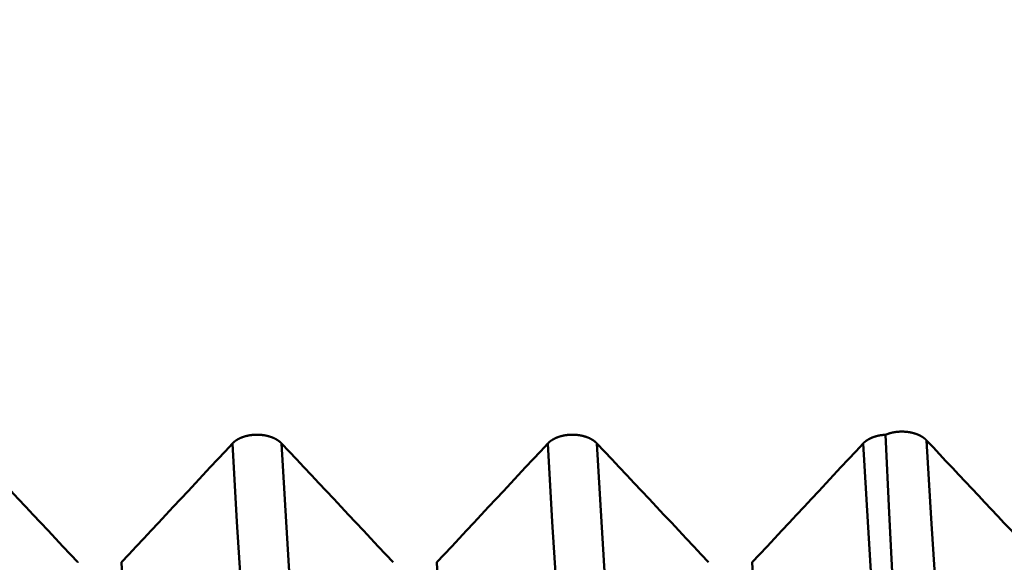
# Model space of a CAD drawing. Extents: x -50 to 107, y -69 to 65.
# Drawn here: x 61 to 64, y -2 to -1 of the extents above; entities that cross this region are included whole.
import ezdxf

# ---------------------------------------------------------------- set-up
doc = ezdxf.new("R2010")
doc.units = 0
doc.header["$PDMODE"] = 1
for name, color, linetype, lineweight in [('1', 4, 'Continuous', 50), ('2', 7, 'Continuous', 25), ('SK2', 7, 'Continuous', 25)]:
    doc.layers.add(name, color=color, linetype=linetype, lineweight=lineweight)
doc.styles.add('STANDARD 3.5 mm', font='monos.ttf', dxfattribs={"height": 3.5})
doc.dimstyles.new('AM_DIN', dxfattribs={"dimtxt": 3.5, "dimasz": 2.5, "dimexe": 2, "dimexo": 1, "dimgap": 1, "dimtad": 1, "dimdec": 1, "dimzin": 0, "dimdsep": 46, "dimtxsty": 'STANDARD 3.5 mm', "dimcen": 0.09, "dimadec": 0, "dimazin": 2, "dimtm": 1e-09, "dimtfac": 0.707107, "dimtmove": 0, "dimatfit": 3, "dimfxl": 1, "dimtolj": 1, "dimtzin": 0, "dimlwd": -1, "dimlwe": -1, "dimarcsym": 0})

# ---------------------------------------------------------------- blocks, each defined once
blk = doc.blocks.new('*D4')
at = {"layer": '2', "color": 0}
for p, q in [((105, 4.0815), (105, 27.7159)), ((105, 6.5815), (105, 9.0815)), ((64.7491, 4.0815), (107, 4.0815)), ((105, 4.0815), (105, 1.5815)), ((105, -1.5815), (105, 1.5815)), ((105, -4.0815), (105, -1.5815)), ((64.7491, -4.0815), (107, -4.0815)), ((105, -6.5815), (105, -9.0815))]:
    blk.add_line(p, q, dxfattribs=at)
for points in [[(104.5833, 6.5815), (105.4167, 6.5815), (105, 4.0815)], [(104.5833, -6.5815), (105.4167, -6.5815), (105, -4.0815)]]:
    blk.add_solid(points, dxfattribs=at)
at = {"layer": 'DEFPOINTS', "color": 0}
for p in [(63.7491, 4.0815), (63.7491, -4.0815), (105, -4.0815)]:
    blk.add_point(p, dxfattribs=at)
at = {"layer": '2', "color": 0, "insert": (102.1885, 17.8995), "char_height": 3.5, "attachment_point": 5, "rotation": 90, "style": 'STANDARD 3.5 mm'}
blk.add_mtext('\\A1;M8x1.0', dxfattribs=at)
blk = doc.blocks.new('*D8')
at = {"layer": '2', "color": 0}
for p, q in [((0, -1), (0, -47)), ((69.725, -1), (69.725, -47)), ((2.5, -45), (67.225, -45))]:
    blk.add_line(p, q, dxfattribs=at)
for points in [[(2.5, -44.5833), (2.5, -45.4167), (0, -45)], [(67.225, -45.4167), (67.225, -44.5833), (69.725, -45)]]:
    blk.add_solid(points, dxfattribs=at)
at = {"layer": 'DEFPOINTS', "color": 0}
for p in [(0, 0), (69.725, 0), (69.725, -35)]:
    blk.add_point(p, dxfattribs=at)
at = {"layer": '2', "color": 0, "insert": (37.5702, -42.1887), "char_height": 3.5, "attachment_point": 5, "style": 'STANDARD 3.5 mm'}
blk.add_mtext('\\A1;69.7', dxfattribs=at)
blk = doc.blocks.new('*D11')
at = {"layer": 'DEFPOINTS', "color": 0}
for p in [(69.725, 0), (-24, -2.5), (69.725, -60)]:
    blk.add_point(p, dxfattribs=at)
at = {"layer": 'SK2', "color": 0}
for p, q in [((69.725, -1), (69.725, -1.85)), ((-24, -5.875), (-24, -62)), ((69.725, -5.9565), (69.725, -62)), ((-21.5, -60), (67.225, -60))]:
    blk.add_line(p, q, dxfattribs=at)
for points in [[(-21.5, -59.5833), (-21.5, -60.4167), (-24, -60)], [(67.225, -59.5833), (67.225, -60.4167), (69.725, -60)]]:
    blk.add_solid(points, dxfattribs=at)
at = {"layer": 'SK2', "color": 0, "insert": (24.6902, -57.1885), "char_height": 3.5, "attachment_point": 5, "style": 'STANDARD 3.5 mm'}
blk.add_mtext('\\A1;93.7', dxfattribs=at)

msp = doc.modelspace()

# ---------------------------------------------------------------- linework, layer by layer
at = {"layer": '1'}
for points in [[(61.927, -1.9893), (61.9267, -1.9889), (61.9263, -1.9886), (61.9259, -1.9882), (61.9255, -1.9878), (61.9251, -1.9874), (61.9247, -1.987), (61.9243, -1.9866), (61.9239, -1.9863), (61.9235, -1.9859), (61.9231, -1.9855), (61.9227, -1.9852), (61.9222, -1.9848), (61.9218, -1.9844), (61.9214, -1.984), (61.9209, -1.9837), (61.9205, -1.9833), (61.92, -1.983), (61.9196, -1.9826), (61.9191, -1.9823), (61.9186, -1.9819), (61.9182, -1.9816), (61.9177, -1.9812), (61.9172, -1.9809), (61.9167, -1.9805), (61.9162, -1.9802), (61.9157, -1.9798), (61.9152, -1.9795), (61.9147, -1.9792), (61.9142, -1.9788), (61.9137, -1.9785), (61.9132, -1.9782), (61.9127, -1.9779), (61.9122, -1.9775), (61.9116, -1.9772), (61.9111, -1.9769), (61.9106, -1.9766), (61.91, -1.9763), (61.9095, -1.976), (61.909, -1.9757), (61.9084, -1.9754), (61.9079, -1.9751), (61.9073, -1.9748), (61.9067, -1.9745), (61.9062, -1.9742), (61.9056, -1.9739), (61.905, -1.9737), (61.9045, -1.9734), (61.9039, -1.9731), (61.9033, -1.9728), (61.9027, -1.9726), (61.9021, -1.9723), (61.9015, -1.972), (61.9009, -1.9718), (61.9003, -1.9715), (61.8997, -1.9712), (61.8991, -1.971), (61.8985, -1.9707), (61.8978, -1.9705), (61.8972, -1.9702), (61.8966, -1.97), (61.896, -1.9698), (61.8953, -1.9695), (61.8947, -1.9693), (61.8941, -1.9691), (61.8934, -1.9688), (61.8928, -1.9686), (61.8921, -1.9684), (61.8915, -1.9682), (61.8908, -1.968), (61.8902, -1.9678), (61.8895, -1.9676), (61.8889, -1.9673), (61.8882, -1.9671), (61.8875, -1.967), (61.8869, -1.9668), (61.8862, -1.9666), (61.8855, -1.9664), (61.8849, -1.9662), (61.8842, -1.966), (61.8835, -1.9658), (61.8828, -1.9657), (61.8822, -1.9655), (61.8815, -1.9653), (61.8808, -1.9652), (61.8801, -1.965), (61.8794, -1.9649), (61.8787, -1.9647), (61.878, -1.9646), (61.8773, -1.9644), (61.8766, -1.9643), (61.8759, -1.9642), (61.8752, -1.964), (61.8745, -1.9639), (61.8738, -1.9638), (61.8731, -1.9636), (61.8724, -1.9635), (61.8717, -1.9634), (61.871, -1.9633), (61.8702, -1.9632), (61.8695, -1.9631), (61.8688, -1.963), (61.8681, -1.9629), (61.8674, -1.9628), (61.8666, -1.9627), (61.8659, -1.9626), (61.8652, -1.9625), (61.8645, -1.9624), (61.8637, -1.9624), (61.863, -1.9623), (61.8623, -1.9622), (61.8616, -1.9622), (61.8608, -1.9621), (61.8601, -1.962), (61.8594, -1.962), (61.8586, -1.9619), (61.8579, -1.9619), (61.8572, -1.9618), (61.8564, -1.9618), (61.8557, -1.9618), (61.855, -1.9617), (61.8542, -1.9617), (61.8535, -1.9617), (61.8528, -1.9617), (61.852, -1.9616), (61.8513, -1.9616), (61.8506, -1.9616), (61.8498, -1.9616), (61.8491, -1.9616), (61.8484, -1.9616), (61.8476, -1.9616), (61.8469, -1.9616), (61.8462, -1.9616), (61.8454, -1.9617), (61.8447, -1.9617), (61.844, -1.9617), (61.8432, -1.9617), (61.8425, -1.9618), (61.8417, -1.9618), (61.841, -1.9618), (61.8403, -1.9619), (61.8395, -1.9619), (61.8388, -1.962), (61.8381, -1.962), (61.8373, -1.9621), (61.8366, -1.9621), (61.8359, -1.9622), (61.8352, -1.9623), (61.8344, -1.9623), (61.8337, -1.9624), (61.833, -1.9625), (61.8322, -1.9626), (61.8315, -1.9627), (61.8308, -1.9628), (61.8301, -1.9628), (61.8294, -1.9629), (61.8286, -1.963), (61.8279, -1.9632), (61.8272, -1.9633), (61.8265, -1.9634), (61.8258, -1.9635), (61.8251, -1.9636), (61.8244, -1.9637), (61.8237, -1.9639), (61.823, -1.964), (61.8223, -1.9641), (61.8216, -1.9642), (61.8209, -1.9644), (61.8202, -1.9645), (61.8195, -1.9647), (61.8188, -1.9648), (61.8181, -1.965), (61.8174, -1.9651), (61.8167, -1.9653), (61.816, -1.9655), (61.8153, -1.9656), (61.8147, -1.9658), (61.814, -1.966), (61.8133, -1.9662), (61.8126, -1.9663), (61.812, -1.9665), (61.8113, -1.9667), (61.8106, -1.9669), (61.8099, -1.9671), (61.8093, -1.9673), (61.8086, -1.9675), (61.808, -1.9677), (61.8073, -1.9679), (61.8067, -1.9681), (61.806, -1.9684), (61.8054, -1.9686), (61.8047, -1.9688), (61.8041, -1.969), (61.8034, -1.9692), (61.8028, -1.9695), (61.8022, -1.9697), (61.8015, -1.97), (61.8009, -1.9702), (61.8003, -1.9704), (61.7997, -1.9707), (61.7991, -1.9709), (61.7985, -1.9712), (61.7979, -1.9714), (61.7973, -1.9717), (61.7967, -1.972), (61.7961, -1.9722), (61.7955, -1.9725), (61.7949, -1.9728), (61.7943, -1.973), (61.7937, -1.9733), (61.7931, -1.9736), (61.7926, -1.9739), (61.792, -1.9742), (61.7914, -1.9745), (61.7909, -1.9747), (61.7903, -1.975), (61.7898, -1.9753), (61.7892, -1.9756), (61.7887, -1.9759), (61.7881, -1.9763), (61.7876, -1.9766), (61.787, -1.9769), (61.7865, -1.9772), (61.786, -1.9775), (61.7855, -1.9778), (61.7849, -1.9781), (61.7844, -1.9785), (61.7839, -1.9788), (61.7834, -1.9791), (61.7829, -1.9795), (61.7824, -1.9798), (61.7819, -1.9801), (61.7814, -1.9805), (61.7809, -1.9808), (61.7805, -1.9812), (61.78, -1.9815), (61.7795, -1.9819), (61.7791, -1.9822), (61.7786, -1.9826), (61.7781, -1.9829), (61.7777, -1.9833), (61.7772, -1.9836), (61.7768, -1.984), (61.7764, -1.9844), (61.7759, -1.9847), (61.7755, -1.9851), (61.7751, -1.9855), (61.7747, -1.9859), (61.7745, -1.986), (61.7743, -1.9862), (61.7739, -1.9866), (61.7735, -1.987), (61.7731, -1.9874), (61.7727, -1.9878), (61.7723, -1.9882), (61.7719, -1.9885), (61.7715, -1.9889), (61.7711, -1.9893)], [(62.927, -1.9893), (62.9267, -1.9889), (62.9263, -1.9886), (62.9259, -1.9882), (62.9255, -1.9878), (62.9251, -1.9874), (62.9247, -1.987), (62.9243, -1.9866), (62.9239, -1.9863), (62.9235, -1.9859), (62.9231, -1.9855), (62.9227, -1.9852), (62.9222, -1.9848), (62.9218, -1.9844), (62.9214, -1.984), (62.9209, -1.9837), (62.9205, -1.9833), (62.92, -1.983), (62.9196, -1.9826), (62.9191, -1.9823), (62.9186, -1.9819), (62.9182, -1.9816), (62.9177, -1.9812), (62.9172, -1.9809), (62.9167, -1.9805), (62.9162, -1.9802), (62.9157, -1.9798), (62.9152, -1.9795), (62.9147, -1.9792), (62.9142, -1.9788), (62.9137, -1.9785), (62.9132, -1.9782), (62.9127, -1.9779), (62.9122, -1.9775), (62.9116, -1.9772), (62.9111, -1.9769), (62.9106, -1.9766), (62.91, -1.9763), (62.9095, -1.976), (62.909, -1.9757), (62.9084, -1.9754), (62.9079, -1.9751), (62.9073, -1.9748), (62.9067, -1.9745), (62.9062, -1.9742), (62.9056, -1.9739), (62.905, -1.9737), (62.9045, -1.9734), (62.9039, -1.9731), (62.9033, -1.9728), (62.9027, -1.9726), (62.9021, -1.9723), (62.9015, -1.972), (62.9009, -1.9718), (62.9003, -1.9715), (62.8997, -1.9712), (62.8991, -1.971), (62.8985, -1.9707), (62.8978, -1.9705), (62.8972, -1.9702), (62.8966, -1.97), (62.896, -1.9698), (62.8953, -1.9695), (62.8947, -1.9693), (62.8941, -1.9691), (62.8934, -1.9688), (62.8928, -1.9686), (62.8921, -1.9684), (62.8915, -1.9682), (62.8908, -1.968), (62.8902, -1.9678), (62.8895, -1.9676), (62.8889, -1.9673), (62.8882, -1.9671), (62.8875, -1.967), (62.8869, -1.9668), (62.8862, -1.9666), (62.8855, -1.9664), (62.8849, -1.9662), (62.8842, -1.966), (62.8835, -1.9658), (62.8828, -1.9657), (62.8822, -1.9655), (62.8815, -1.9653), (62.8808, -1.9652), (62.8801, -1.965), (62.8794, -1.9649), (62.8787, -1.9647), (62.878, -1.9646), (62.8773, -1.9644), (62.8766, -1.9643), (62.8759, -1.9642), (62.8752, -1.964), (62.8745, -1.9639), (62.8738, -1.9638), (62.8731, -1.9636), (62.8724, -1.9635), (62.8717, -1.9634), (62.871, -1.9633), (62.8702, -1.9632), (62.8695, -1.9631), (62.8688, -1.963), (62.8681, -1.9629), (62.8674, -1.9628), (62.8666, -1.9627), (62.8659, -1.9626), (62.8652, -1.9625), (62.8645, -1.9624), (62.8637, -1.9624), (62.863, -1.9623), (62.8623, -1.9622), (62.8616, -1.9622), (62.8608, -1.9621), (62.8601, -1.962), (62.8594, -1.962), (62.8586, -1.9619), (62.8579, -1.9619), (62.8572, -1.9618), (62.8564, -1.9618), (62.8557, -1.9618), (62.855, -1.9617), (62.8542, -1.9617), (62.8535, -1.9617), (62.8528, -1.9617), (62.852, -1.9616), (62.8513, -1.9616), (62.8506, -1.9616), (62.8498, -1.9616), (62.8491, -1.9616), (62.8484, -1.9616), (62.8476, -1.9616), (62.8469, -1.9616), (62.8462, -1.9616), (62.8454, -1.9617), (62.8447, -1.9617), (62.844, -1.9617), (62.8432, -1.9617), (62.8425, -1.9618), (62.8417, -1.9618), (62.841, -1.9618), (62.8403, -1.9619), (62.8395, -1.9619), (62.8388, -1.962), (62.8381, -1.962), (62.8373, -1.9621), (62.8366, -1.9621), (62.8359, -1.9622), (62.8352, -1.9623), (62.8344, -1.9623), (62.8337, -1.9624), (62.833, -1.9625), (62.8322, -1.9626), (62.8315, -1.9627), (62.8308, -1.9628), (62.8301, -1.9628), (62.8294, -1.9629), (62.8286, -1.963), (62.8279, -1.9632), (62.8272, -1.9633), (62.8265, -1.9634), (62.8258, -1.9635), (62.8251, -1.9636), (62.8244, -1.9637), (62.8237, -1.9639), (62.823, -1.964), (62.8223, -1.9641), (62.8216, -1.9642), (62.8209, -1.9644), (62.8202, -1.9645), (62.8195, -1.9647), (62.8188, -1.9648), (62.8181, -1.965), (62.8174, -1.9651), (62.8167, -1.9653), (62.816, -1.9655), (62.8153, -1.9656), (62.8147, -1.9658), (62.814, -1.966), (62.8133, -1.9662), (62.8126, -1.9663), (62.812, -1.9665), (62.8113, -1.9667), (62.8106, -1.9669), (62.8099, -1.9671), (62.8093, -1.9673), (62.8086, -1.9675), (62.808, -1.9677), (62.8073, -1.9679), (62.8067, -1.9681), (62.806, -1.9684), (62.8054, -1.9686), (62.8047, -1.9688), (62.8041, -1.969), (62.8034, -1.9692), (62.8028, -1.9695), (62.8022, -1.9697), (62.8015, -1.97), (62.8009, -1.9702), (62.8003, -1.9704), (62.7997, -1.9707), (62.7991, -1.9709), (62.7985, -1.9712), (62.7979, -1.9714), (62.7973, -1.9717), (62.7967, -1.972), (62.7961, -1.9722), (62.7955, -1.9725), (62.7949, -1.9728), (62.7943, -1.973), (62.7937, -1.9733), (62.7931, -1.9736), (62.7926, -1.9739), (62.792, -1.9742), (62.7914, -1.9745), (62.7909, -1.9747), (62.7903, -1.975), (62.7898, -1.9753), (62.7892, -1.9756), (62.7887, -1.9759), (62.7881, -1.9763), (62.7876, -1.9766), (62.787, -1.9769), (62.7865, -1.9772), (62.786, -1.9775), (62.7855, -1.9778), (62.7849, -1.9781), (62.7844, -1.9785), (62.7839, -1.9788), (62.7834, -1.9791), (62.7829, -1.9795), (62.7824, -1.9798), (62.7819, -1.9801), (62.7814, -1.9805), (62.7809, -1.9808), (62.7805, -1.9812), (62.78, -1.9815), (62.7795, -1.9819), (62.7791, -1.9822), (62.7786, -1.9826), (62.7781, -1.9829), (62.7777, -1.9833), (62.7772, -1.9836), (62.7768, -1.984), (62.7764, -1.9844), (62.7759, -1.9847), (62.7755, -1.9851), (62.7751, -1.9855), (62.7747, -1.9859), (62.7745, -1.986), (62.7743, -1.9862), (62.7739, -1.9866), (62.7735, -1.987), (62.7731, -1.9874), (62.7727, -1.9878), (62.7723, -1.9882), (62.7719, -1.9885), (62.7715, -1.9889), (62.7711, -1.9893)], [(63.8425, -1.9618), (63.8418, -1.9618), (63.8411, -1.9618), (63.8404, -1.9619), (63.8398, -1.9619), (63.8391, -1.9619), (63.8384, -1.962), (63.8377, -1.962), (63.837, -1.9621), (63.8364, -1.9622), (63.8357, -1.9622), (63.835, -1.9623), (63.8343, -1.9623), (63.8337, -1.9624), (63.833, -1.9625), (63.8323, -1.9626), (63.8316, -1.9626), (63.831, -1.9627), (63.8303, -1.9628), (63.8296, -1.9629), (63.829, -1.963), (63.8283, -1.9631), (63.8276, -1.9632), (63.827, -1.9633), (63.8263, -1.9634), (63.8256, -1.9635), (63.825, -1.9636), (63.8243, -1.9637), (63.8237, -1.9638), (63.823, -1.964), (63.8224, -1.9641), (63.822, -1.9642), (63.8217, -1.9642), (63.8211, -1.9643), (63.8204, -1.9645), (63.8198, -1.9646), (63.8191, -1.9648), (63.8185, -1.9649), (63.8178, -1.965), (63.8172, -1.9652), (63.8166, -1.9653), (63.8159, -1.9655), (63.8153, -1.9656), (63.8147, -1.9658), (63.814, -1.966), (63.8134, -1.9661), (63.8128, -1.9663), (63.8121, -1.9665), (63.8115, -1.9667), (63.8109, -1.9668), (63.8103, -1.967), (63.8096, -1.9672), (63.809, -1.9674), (63.8084, -1.9676), (63.8078, -1.9678), (63.8072, -1.968), (63.8066, -1.9682), (63.806, -1.9684), (63.8054, -1.9686), (63.8048, -1.9688), (63.8042, -1.969), (63.8036, -1.9692), (63.803, -1.9694), (63.8024, -1.9696), (63.8021, -1.9697), (63.8018, -1.9698), (63.8015, -1.97), (63.8013, -1.9701), (63.801, -1.9702), (63.8007, -1.9703), (63.8004, -1.9704), (63.8001, -1.9705), (63.7998, -1.9706), (63.7995, -1.9707), (63.7992, -1.9709), (63.799, -1.971), (63.7987, -1.9711), (63.7984, -1.9712), (63.7981, -1.9713), (63.7978, -1.9715), (63.7975, -1.9716), (63.7973, -1.9717), (63.797, -1.9718), (63.7967, -1.9719), (63.7964, -1.9721), (63.7962, -1.9722), (63.7959, -1.9723), (63.7956, -1.9724), (63.7953, -1.9726), (63.7951, -1.9727), (63.7948, -1.9728), (63.7945, -1.9729), (63.7942, -1.9731), (63.794, -1.9732), (63.7937, -1.9733), (63.7934, -1.9735), (63.7932, -1.9736), (63.7929, -1.9737), (63.7926, -1.9738), (63.7924, -1.974), (63.7921, -1.9741), (63.7918, -1.9742), (63.7916, -1.9744), (63.7913, -1.9745), (63.7911, -1.9747), (63.7908, -1.9748), (63.7905, -1.9749), (63.7903, -1.9751), (63.79, -1.9752), (63.7898, -1.9753), (63.7895, -1.9755), (63.7892, -1.9756), (63.789, -1.9758), (63.7887, -1.9759), (63.7885, -1.976), (63.7882, -1.9762), (63.788, -1.9763), (63.7877, -1.9765), (63.7875, -1.9766), (63.7872, -1.9768), (63.787, -1.9769), (63.7867, -1.9771), (63.7865, -1.9772), (63.7862, -1.9774), (63.786, -1.9775), (63.7857, -1.9776), (63.7855, -1.9778), (63.7853, -1.9779), (63.785, -1.9781), (63.7848, -1.9782), (63.7845, -1.9784), (63.7843, -1.9786), (63.7841, -1.9787), (63.7838, -1.9789), (63.7836, -1.979), (63.7834, -1.9792), (63.7831, -1.9793), (63.7829, -1.9795), (63.7827, -1.9796), (63.7824, -1.9798), (63.7822, -1.9799), (63.782, -1.9801), (63.7817, -1.9803), (63.7815, -1.9804), (63.7813, -1.9806), (63.7811, -1.9807), (63.7808, -1.9809), (63.7806, -1.9811), (63.7804, -1.9812), (63.7802, -1.9814), (63.78, -1.9815), (63.7797, -1.9817), (63.7795, -1.9819), (63.7793, -1.982), (63.7791, -1.9822), (63.7789, -1.9824), (63.7787, -1.9825), (63.7784, -1.9827), (63.7782, -1.9829), (63.778, -1.983), (63.7778, -1.9832), (63.7776, -1.9834), (63.7774, -1.9835), (63.7772, -1.9837), (63.777, -1.9839), (63.7768, -1.984), (63.7766, -1.9842), (63.7764, -1.9844), (63.7762, -1.9845), (63.776, -1.9847), (63.7758, -1.9849), (63.7756, -1.985), (63.7754, -1.9852), (63.7752, -1.9854), (63.775, -1.9856), (63.7748, -1.9857), (63.7746, -1.9859), (63.7744, -1.9861), (63.7742, -1.9863), (63.774, -1.9864), (63.7739, -1.9866), (63.7737, -1.9868), (63.7735, -1.987), (63.7733, -1.9872), (63.7731, -1.9873), (63.7729, -1.9875), (63.7727, -1.9877), (63.7726, -1.9879), (63.7724, -1.9881), (63.7722, -1.9882), (63.772, -1.9884), (63.7718, -1.9886), (63.7717, -1.9888), (63.7715, -1.989), (63.7713, -1.9892), (63.7711, -1.9893)], [(63.9721, -1.9795), (63.9718, -1.9791), (63.9715, -1.9788), (63.9712, -1.9785), (63.9709, -1.9782), (63.9706, -1.9779), (63.9703, -1.9776), (63.97, -1.9773), (63.9697, -1.977), (63.9693, -1.9767), (63.969, -1.9764), (63.9687, -1.9761), (63.9684, -1.9758), (63.968, -1.9755), (63.9677, -1.9752), (63.9673, -1.9749), (63.967, -1.9747), (63.9667, -1.9744), (63.9663, -1.9741), (63.966, -1.9738), (63.9656, -1.9735), (63.9652, -1.9732), (63.9649, -1.9729), (63.9645, -1.9726), (63.9642, -1.9724), (63.9638, -1.9721), (63.9634, -1.9718), (63.963, -1.9715), (63.9627, -1.9713), (63.9623, -1.971), (63.9619, -1.9707), (63.9615, -1.9704), (63.9611, -1.9702), (63.9607, -1.9699), (63.9603, -1.9696), (63.9599, -1.9694), (63.9595, -1.9691), (63.9591, -1.9689), (63.9587, -1.9686), (63.9583, -1.9683), (63.9579, -1.9681), (63.9575, -1.9678), (63.9571, -1.9676), (63.9567, -1.9673), (63.9563, -1.9671), (63.9558, -1.9668), (63.9554, -1.9666), (63.955, -1.9663), (63.9546, -1.9661), (63.9541, -1.9659), (63.9537, -1.9656), (63.9532, -1.9654), (63.9528, -1.9652), (63.9524, -1.9649), (63.9519, -1.9647), (63.9515, -1.9645), (63.951, -1.9642), (63.9506, -1.964), (63.9501, -1.9638), (63.9497, -1.9636), (63.9492, -1.9633), (63.9487, -1.9631), (63.9483, -1.9629), (63.9478, -1.9627), (63.9473, -1.9625), (63.9469, -1.9623), (63.9464, -1.9621), (63.9459, -1.9619), (63.9454, -1.9617), (63.945, -1.9614), (63.9445, -1.9612), (63.944, -1.961), (63.9435, -1.9608), (63.943, -1.9607), (63.9425, -1.9605), (63.942, -1.9603), (63.9415, -1.9601), (63.941, -1.9599), (63.9405, -1.9597), (63.94, -1.9595), (63.9395, -1.9593), (63.939, -1.9592), (63.9385, -1.959), (63.938, -1.9588), (63.9375, -1.9586), (63.937, -1.9584), (63.9365, -1.9583), (63.936, -1.9581), (63.9354, -1.9579), (63.9349, -1.9578), (63.9344, -1.9576), (63.9339, -1.9575), (63.9334, -1.9573), (63.9328, -1.9571), (63.9323, -1.957), (63.9318, -1.9568), (63.9312, -1.9567), (63.9307, -1.9565), (63.9302, -1.9564), (63.9296, -1.9563), (63.9291, -1.9561), (63.9286, -1.956), (63.928, -1.9558), (63.9275, -1.9557), (63.927, -1.9556), (63.9264, -1.9554), (63.9259, -1.9553), (63.9253, -1.9552), (63.9248, -1.9551), (63.9242, -1.9549), (63.9237, -1.9548), (63.9231, -1.9547), (63.9226, -1.9546), (63.922, -1.9545), (63.9215, -1.9544), (63.9209, -1.9543), (63.9204, -1.9542), (63.9198, -1.9541), (63.9192, -1.954), (63.9187, -1.9539), (63.9181, -1.9538), (63.9176, -1.9537), (63.917, -1.9536), (63.9164, -1.9535), (63.9159, -1.9534), (63.9153, -1.9533), (63.9147, -1.9532), (63.9142, -1.9531), (63.9136, -1.9531), (63.913, -1.953), (63.9124, -1.9529), (63.9119, -1.9528), (63.9113, -1.9528), (63.9107, -1.9527), (63.9102, -1.9526), (63.9096, -1.9526), (63.909, -1.9525), (63.9084, -1.9525), (63.9078, -1.9524), (63.9073, -1.9523), (63.9067, -1.9523), (63.9061, -1.9522), (63.9055, -1.9522), (63.905, -1.9521), (63.9044, -1.9521), (63.9038, -1.9521), (63.9032, -1.952), (63.9026, -1.952), (63.9021, -1.952), (63.9015, -1.9519), (63.9009, -1.9519), (63.9003, -1.9519), (63.8997, -1.9518), (63.8992, -1.9518), (63.8986, -1.9518), (63.898, -1.9518), (63.8974, -1.9518), (63.8968, -1.9518), (63.8963, -1.9518), (63.8957, -1.9517), (63.8951, -1.9517), (63.8945, -1.9517), (63.8939, -1.9517), (63.8933, -1.9517), (63.8928, -1.9517), (63.8922, -1.9517), (63.8916, -1.9518), (63.891, -1.9518), (63.8904, -1.9518), (63.8899, -1.9518), (63.8893, -1.9518), (63.8887, -1.9518), (63.8881, -1.9519), (63.8875, -1.9519), (63.8869, -1.9519), (63.8864, -1.9519), (63.8858, -1.952), (63.8852, -1.952), (63.8846, -1.952), (63.884, -1.9521), (63.8835, -1.9521), (63.8829, -1.9522), (63.8823, -1.9522), (63.8817, -1.9523), (63.8811, -1.9523), (63.8806, -1.9524), (63.88, -1.9524), (63.8794, -1.9525), (63.8788, -1.9525), (63.8783, -1.9526), (63.8777, -1.9527), (63.8771, -1.9527), (63.8765, -1.9528), (63.876, -1.9529), (63.8754, -1.9529), (63.8748, -1.953), (63.8742, -1.9531), (63.8737, -1.9532), (63.8731, -1.9533), (63.8725, -1.9533), (63.872, -1.9534), (63.8714, -1.9535), (63.8708, -1.9536), (63.8703, -1.9537), (63.8697, -1.9538), (63.8692, -1.9539), (63.8686, -1.954), (63.8681, -1.9541), (63.8675, -1.9542), (63.8669, -1.9543), (63.8664, -1.9544), (63.8658, -1.9545), (63.8653, -1.9546), (63.8647, -1.9548), (63.8642, -1.9549), (63.8636, -1.955), (63.8631, -1.9551), (63.8625, -1.9552), (63.862, -1.9554), (63.8615, -1.9555), (63.8609, -1.9556), (63.8604, -1.9558), (63.8598, -1.9559), (63.8593, -1.956), (63.8588, -1.9562), (63.8582, -1.9563), (63.8577, -1.9565), (63.8572, -1.9566), (63.8566, -1.9568), (63.8561, -1.9569), (63.8556, -1.9571), (63.855, -1.9572), (63.8545, -1.9574), (63.854, -1.9575), (63.8535, -1.9577), (63.853, -1.9579), (63.8524, -1.958), (63.8519, -1.9582), (63.8514, -1.9584), (63.8509, -1.9585), (63.8504, -1.9587), (63.8499, -1.9589), (63.8494, -1.9591), (63.8489, -1.9592), (63.8484, -1.9594), (63.8479, -1.9596), (63.8474, -1.9598), (63.8469, -1.96), (63.8464, -1.9602), (63.8459, -1.9604), (63.8454, -1.9606), (63.8449, -1.9607), (63.8444, -1.9609), (63.8439, -1.9611), (63.8434, -1.9613), (63.843, -1.9615), (63.8425, -1.9618)], [(63.8425, -1.9618), (63.8535, -2.2095), (63.8651, -2.4378), (63.877, -2.6452), (63.889, -2.83), (63.9007, -2.9906), (63.9125, -3.1257), (63.9248, -3.2344)], [(61.2809, -2.3658), (61.2573, -2.3407), (61.2337, -2.3156), (61.2101, -2.2905), (61.1865, -2.2654), (61.1629, -2.2403), (61.1394, -2.2152), (61.1158, -2.1901), (61.0922, -2.165), (61.0686, -2.1399), (61.045, -2.1148), (61.0214, -2.0897), (60.9978, -2.0646), (60.9742, -2.0395), (60.9506, -2.0144), (60.927, -1.9893)], [(61.7711, -1.9893), (61.7477, -2.0144), (61.7243, -2.0395), (61.7008, -2.0647), (61.6774, -2.0898), (61.6539, -2.1149), (61.6305, -2.14), (61.6071, -2.1651), (61.5836, -2.1902), (61.5602, -2.2153), (61.5367, -2.2404), (61.5133, -2.2655), (61.4898, -2.2906), (61.4663, -2.3156), (61.4429, -2.3407), (61.4194, -2.3658)], [(61.874, -3.2727), (61.8587, -3.1618), (61.8434, -3.0233), (61.8283, -2.8592), (61.8136, -2.6722), (61.7995, -2.465), (61.7855, -2.2377), (61.7711, -1.9893)], [(62.2809, -2.3658), (62.2573, -2.3407), (62.2337, -2.3156), (62.2101, -2.2905), (62.1865, -2.2654), (62.1629, -2.2403), (62.1394, -2.2152), (62.1158, -2.1901), (62.0922, -2.165), (62.0686, -2.1399), (62.045, -2.1148), (62.0214, -2.0897), (61.9978, -2.0646), (61.9742, -2.0395), (61.9506, -2.0144), (61.927, -1.9893)], [(62.0298, -3.2727), (62.0145, -3.1618), (61.9992, -3.0233), (61.9842, -2.8592), (61.9695, -2.6722), (61.9554, -2.465), (61.9414, -2.2377), (61.927, -1.9893)], [(62.7711, -1.9893), (62.7477, -2.0144), (62.7243, -2.0395), (62.7008, -2.0647), (62.6774, -2.0898), (62.6539, -2.1149), (62.6305, -2.14), (62.6071, -2.1651), (62.5836, -2.1902), (62.5602, -2.2153), (62.5367, -2.2404), (62.5133, -2.2655), (62.4898, -2.2906), (62.4663, -2.3156), (62.4429, -2.3407), (62.4194, -2.3658)], [(62.874, -3.2727), (62.8587, -3.1618), (62.8434, -3.0233), (62.8283, -2.8592), (62.8136, -2.6722), (62.7995, -2.465), (62.7855, -2.2377), (62.7711, -1.9893)], [(63.2809, -2.3658), (63.2573, -2.3407), (63.2337, -2.3156), (63.2101, -2.2905), (63.1865, -2.2654), (63.1629, -2.2403), (63.1394, -2.2152), (63.1158, -2.1901), (63.0922, -2.165), (63.0686, -2.1399), (63.045, -2.1148), (63.0214, -2.0897), (62.9978, -2.0646), (62.9742, -2.0395), (62.9506, -2.0144), (62.927, -1.9893)], [(63.0298, -3.2727), (63.0145, -3.1618), (62.9992, -3.0233), (62.9842, -2.8592), (62.9695, -2.6722), (62.9554, -2.465), (62.9414, -2.2377), (62.927, -1.9893)], [(63.7711, -1.9893), (63.7477, -2.0144), (63.7243, -2.0395), (63.7008, -2.0647), (63.6774, -2.0898), (63.6539, -2.1149), (63.6305, -2.14), (63.6071, -2.1651), (63.5836, -2.1902), (63.5602, -2.2153), (63.5367, -2.2404), (63.5133, -2.2655), (63.4898, -2.2906), (63.4663, -2.3156), (63.4429, -2.3407), (63.4194, -2.3658)], [(63.874, -3.2727), (63.8587, -3.1618), (63.8434, -3.0233), (63.8283, -2.8592), (63.8136, -2.6722), (63.7995, -2.465), (63.7855, -2.2377), (63.7711, -1.9893)], [(64.2801, -2.3071), (64.2596, -2.2853), (64.239, -2.2634), (64.2185, -2.2416), (64.198, -2.2197), (64.1774, -2.1979), (64.1569, -2.176), (64.1364, -2.1542), (64.1158, -2.1324), (64.0953, -2.1105), (64.0748, -2.0887), (64.0542, -2.0669), (64.0337, -2.045), (64.0132, -2.0232), (63.9926, -2.0013), (63.9721, -1.9795)], [(64.0753, -3.2421), (64.0605, -3.1362), (64.0458, -3.0036), (64.0311, -2.8449), (64.0163, -2.6614), (64.0016, -2.4546), (63.9868, -2.2266), (63.9721, -1.9795)], [(61.281, -2.366), (61.2809, -2.3658)], [(61.5201, -3.8474), (61.5051, -3.7174), (61.4901, -3.5563), (61.4754, -3.3664), (61.461, -3.1506), (61.4472, -2.9122), (61.4335, -2.6509), (61.4194, -2.3658)], [(62.5201, -3.8474), (62.5051, -3.7174), (62.4901, -3.5563), (62.4754, -3.3664), (62.461, -3.1506), (62.4472, -2.9122), (62.4335, -2.6509), (62.4194, -2.3658)], [(63.5201, -3.8474), (63.5051, -3.7174), (63.4901, -3.5563), (63.4754, -3.3664), (63.461, -3.1506), (63.4472, -2.9122), (63.4335, -2.6509), (63.4194, -2.3658)]]:
    msp.add_lwpolyline(points, dxfattribs=at)

# ---------------------------------------------------------------- dimensions: what is measured, and where the dimension line sits
at = {"layer": '2'}
dim = msp.add_linear_dim(base=(105, -4.0815), p1=(63.7491, 4.0815), p2=(63.7491, -4.0815), angle=90, text='M8x1.0', dimstyle='AM_DIN', dxfattribs=at)
dim.commit()
dim.dimension.update_dxf_attribs({"geometry": '*D4', "text_midpoint": (105, 17.8995), "dimtype": 160})
dim = msp.add_linear_dim(base=(69.725, -45), p1=(0, 0), p2=(69.725, 0), dimstyle='AM_DIN', dxfattribs=at)
dim.commit()
dim.dimension.update_dxf_attribs({"geometry": '*D8', "text_midpoint": (37.5702, -45), "dimtype": 160})
at = {"layer": 'SK2'}
dim = msp.add_linear_dim(base=(69.725, -60), p1=(-24, -2.5), p2=(69.725, 0), dimstyle='AM_DIN', dxfattribs=at)
dim.commit()
dim.dimension.update_dxf_attribs({"geometry": '*D11', "text_midpoint": (24.6902, -60), "dimtype": 160})

doc.saveas('drawing.dxf')
